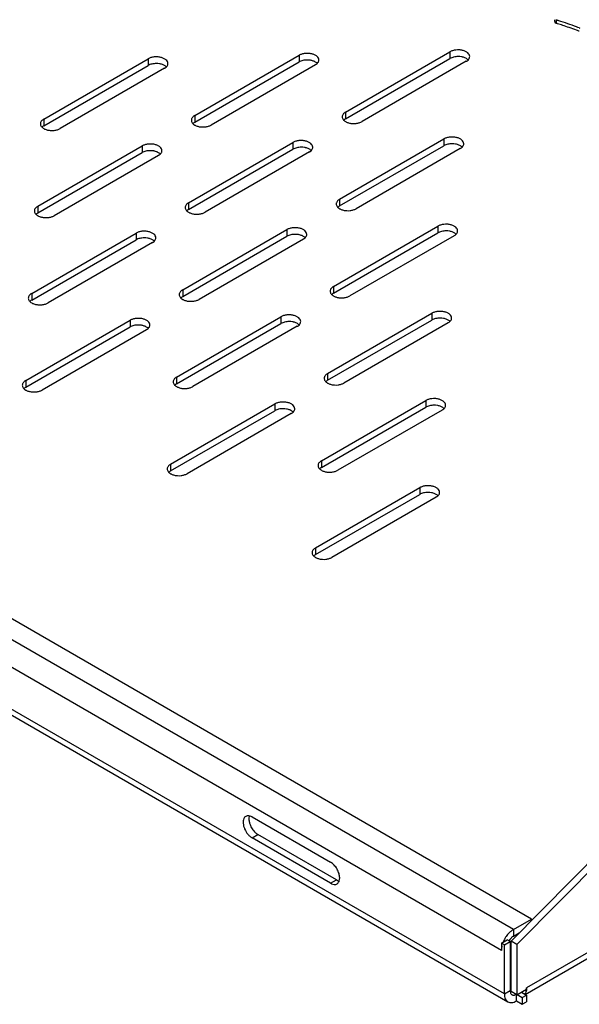
# Model space of a CAD drawing. Units: inches. Extents: x 1.2 to 66.2, y 1.2 to 42.8.
# Drawn here: x 52.8 to 55.9, y 26.7 to 32.1 of the extents above; entities that cross this region are included whole.
import ezdxf

# ---------------------------------------------------------------- set-up
doc = ezdxf.new("R2010")
doc.units = ezdxf.units.IN
doc.header["$LTSCALE"] = 3.74
doc.header["$MEASUREMENT"] = 0
doc.layers.get('0').update_dxf_attribs({"linetype": 'CONTINUOUS'})
doc.layers.add('03_ALL_AXES', color=7, linetype='CONTINUOUS')

msp = doc.modelspace()

# ---------------------------------------------------------------- linework, layer by layer
at = {"color": 7, "linetype": 'Continuous'}
for p, q in [((55.6476, 27.2056), (46.4464, 32.5179)), ((55.5485, 27.1484), (46.3472, 32.4606)), ((55.4822, 27.0335), (46.2809, 32.3458)), ((55.4986, 26.7944), (46.2645, 32.1256)), ((46.2839, 32.0827), (55.518, 26.7515)), ((55.5357, 27.0852), (59.6418, 31.2349)), ((55.5676, 27.0668), (59.6736, 31.2165)), ((59.7125, 29.1905), (55.6206, 26.8281)), ((55.6136, 26.7923), (59.7125, 29.1588)), ((55.5485, 27.1484), (55.6476, 27.2056)), ((55.6476, 27.2056), (55.6476, 27.1983)), ((55.5485, 27.1484), (55.5485, 27.1116)), ((55.5485, 27.1116), (55.5797, 27.1297)), ((55.4822, 27.0734), (55.514, 27.0917)), ((55.4986, 27.0639), (55.5304, 27.0822)), ((55.5304, 27.0822), (55.514, 27.0917)), ((55.5304, 27.0822), (55.5304, 26.8128)), ((55.5676, 27.0668), (55.5357, 27.0852)), ((55.5357, 26.8085), (55.5357, 27.0852)), ((55.4986, 27.0639), (55.4822, 27.0734)), ((55.4822, 27.0734), (55.4822, 27.0335)), ((55.4986, 26.7944), (55.4986, 27.0639)), ((55.5676, 27.0668), (55.5676, 26.7901)), ((55.4986, 26.7944), (55.5304, 26.8128)), ((55.5363, 26.8094), (55.5304, 26.8128)), ((55.5676, 26.7901), (55.5357, 26.8085)), ((55.5676, 26.7901), (55.6206, 26.8207)), ((55.5925, 26.8045), (55.6206, 26.7883)), ((55.6186, 26.8107), (55.6148, 26.814)), ((55.6206, 26.8207), (55.6206, 26.8281)), ((55.5517, 26.7883), (55.5544, 26.7887)), ((55.5649, 26.7561), (55.5649, 26.7901)), ((55.5649, 26.7561), (55.5967, 26.7378)), ((55.5681, 26.791), (55.5967, 26.7745)), ((55.5967, 26.7745), (55.6206, 26.7883)), ((55.5967, 26.7745), (55.5967, 26.7378)), ((55.5967, 26.7378), (55.6206, 26.7515)), ((55.6206, 26.7883), (55.6206, 26.7515))]:
    msp.add_line(p, q, dxfattribs=at)
for centre, radius, start, end in [((55.6172, 27.0391), 0.1294, 132.087, 135.0496), ((55.6316, 27.0224), 0.1508, 157.8765, 159.0533), ((55.6407, 27.0185), 0.1607, 150.2597, 157.8075), ((55.6417, 27.018), 0.1618, 147.2874, 150.2749), ((55.5971, 27.0438), 0.0843, 148.1695, 150.0082), ((55.5845, 27.0544), 0.0677, 132.8009, 135.0435)]:
    msp.add_arc(centre, radius, start, end, dxfattribs=at)
for points, knots in [([(55.5256, 27.1305), (55.5237, 27.1286), (55.5164, 27.1208), (55.51, 27.1122), (55.5056, 27.1054)], [0, 0, 0, 0, 0.244113, 1, 1, 1, 1]), ([(55.5485, 27.1484), (55.5469, 27.1475), (55.5406, 27.1435), (55.5347, 27.1389), (55.5304, 27.1351)], [0, 0, 0, 0, 0.238299, 1, 1, 1, 1]), ([(55.5366, 27.1023), (55.5355, 27.1013), (55.5314, 27.0969), (55.5279, 27.0921), (55.5255, 27.0882)], [0, 0, 0, 0, 0.243931, 1, 1, 1, 1]), ([(55.5485, 27.1116), (55.5476, 27.1111), (55.5441, 27.1089), (55.5408, 27.1063), (55.5385, 27.1042)], [0, 0, 0, 0, 0.237702, 1, 1, 1, 1]), ([(55.4831, 27.047), (55.483, 27.0459), (55.4824, 27.0414), (55.4822, 27.0369), (55.4822, 27.0335)], [0, 0, 0, 0, 0.257187, 1, 1, 1, 1]), ([(55.4854, 27.059), (55.4852, 27.058), (55.4843, 27.054), (55.4835, 27.05), (55.4831, 27.047)], [0, 0, 0, 0, 0.255258, 1, 1, 1, 1]), ([(55.5304, 26.8128), (55.5304, 26.8115), (55.5306, 26.8069), (55.5317, 26.8022), (55.5331, 26.7991)], [0, 0, 0, 0, 0.270545, 1, 1, 1, 1]), ([(55.6186, 26.8107), (55.6182, 26.809), (55.6163, 26.8026), (55.6131, 26.7965), (55.61, 26.7927)], [0, 0, 0, 0, 0.267112, 1, 1, 1, 1]), ([(55.6201, 26.8189), (55.62, 26.8182), (55.6196, 26.8155), (55.6191, 26.8127), (55.6186, 26.8107)], [0, 0, 0, 0, 0.25655, 1, 1, 1, 1]), ([(55.6206, 26.8281), (55.6206, 26.8273), (55.6205, 26.8242), (55.6203, 26.8212), (55.6201, 26.8189)], [0, 0, 0, 0, 0.256066, 1, 1, 1, 1]), ([(55.4986, 26.7944), (55.4986, 26.7897), (55.4993, 26.7806), (55.503, 26.7682), (55.5092, 26.7581), (55.5149, 26.7533), (55.518, 26.7515)], [0, 0, 0, 0, 0.289154, 0.549039, 0.782327, 1, 1, 1, 1]), ([(55.518, 26.7515), (55.5211, 26.7497), (55.5282, 26.7471), (55.54, 26.7468), (55.5526, 26.7499), (55.5608, 26.7538), (55.5649, 26.7561)], [0, 0, 0, 0, 0.217674, 0.450963, 0.710847, 1, 1, 1, 1]), ([(55.5331, 26.7991), (55.5339, 26.7973), (55.5359, 26.7939), (55.5389, 26.7914), (55.5405, 26.7905)], [0, 0, 0, 0, 0.517314, 1, 1, 1, 1]), ([(55.5405, 26.7905), (55.5421, 26.7895), (55.5458, 26.7882), (55.5497, 26.7881), (55.5517, 26.7883)], [0, 0, 0, 0, 0.482688, 1, 1, 1, 1]), ([(55.5544, 26.7887), (55.5552, 26.7889), (55.5589, 26.7898), (55.5624, 26.7914), (55.5649, 26.7929)], [0, 0, 0, 0, 0.234919, 1, 1, 1, 1])]:
    msp.add_open_spline(points, degree=3, knots=knots, dxfattribs=at)
at = {"layer": '03_ALL_AXES', "color": 7, "linetype": 'Continuous'}
for p, q in [((55.7749, 32.1313), (55.7749, 32.1416)), ((55.7776, 32.1255), (55.7803, 32.1234)), ((55.7854, 32.1212), (55.7854, 32.1396)), ((55.9101, 32.0963), (55.9133, 32.0951)), ((53.7983, 31.6155), (54.3711, 31.9462)), ((54.3711, 31.9462), (54.3711, 31.9095)), ((54.6267, 31.6345), (55.1995, 31.9652)), ((55.1995, 31.9652), (55.1995, 31.9285)), ((52.9694, 31.5963), (53.5422, 31.9269)), ((52.9694, 31.5595), (53.5422, 31.8902)), ((53.5422, 31.9269), (53.5422, 31.8902)), ((53.7983, 31.5788), (54.3711, 31.9095)), ((54.4613, 31.8942), (53.8885, 31.5635)), ((54.6267, 31.5978), (55.1995, 31.9285)), ((55.2896, 31.9132), (54.7169, 31.5825)), ((53.6323, 31.8749), (53.0596, 31.5442)), ((53.7983, 31.6155), (53.7983, 31.5788)), ((54.6267, 31.6345), (54.6267, 31.5978)), ((52.9694, 31.5963), (52.9694, 31.5595)), ((53.792, 31.5745), (53.7885, 31.5715)), ((54.6204, 31.5935), (54.6169, 31.5905)), ((52.9631, 31.5553), (52.9596, 31.5522)), ((53.7649, 31.137), (54.3377, 31.4677)), ((54.3377, 31.4677), (54.3377, 31.4309)), ((54.5938, 31.1563), (55.1666, 31.487)), ((55.1666, 31.487), (55.1666, 31.4502)), ((52.9366, 31.118), (53.5093, 31.4487)), ((52.9366, 31.0813), (53.5093, 31.4119)), ((53.5093, 31.4487), (53.5093, 31.4119)), ((53.7649, 31.1002), (54.3377, 31.4309)), ((54.4278, 31.4156), (53.8551, 31.0849)), ((54.5938, 31.1195), (55.1666, 31.4502)), ((55.2567, 31.4349), (54.684, 31.1042)), ((53.5995, 31.3966), (53.0267, 31.0659)), ((53.7649, 31.137), (53.7649, 31.1002)), ((54.5938, 31.1563), (54.5938, 31.1195)), ((52.9302, 31.077), (52.9267, 31.0739)), ((52.9366, 31.118), (52.9366, 31.0813)), ((53.7586, 31.096), (53.7551, 31.0929)), ((54.5875, 31.1153), (54.584, 31.1122)), ((52.9031, 30.6394), (53.4759, 30.9701)), ((53.4759, 30.9701), (53.4759, 30.9334)), ((53.7321, 30.6587), (54.3048, 30.9894)), ((54.3048, 30.9894), (54.3048, 30.9527)), ((54.5604, 30.6777), (55.1332, 31.0084)), ((54.5604, 30.641), (55.1332, 30.9716)), ((55.1332, 31.0084), (55.1332, 30.9716)), ((52.9031, 30.6027), (53.4759, 30.9334)), ((53.5661, 30.9181), (52.9933, 30.5874)), ((53.7321, 30.622), (54.3048, 30.9527)), ((54.395, 30.9374), (53.8222, 30.6067)), ((55.2233, 30.9563), (54.6506, 30.6257)), ((53.7321, 30.6587), (53.7321, 30.622)), ((54.5604, 30.6777), (54.5604, 30.641)), ((52.8968, 30.5984), (52.8933, 30.5954)), ((52.9031, 30.6394), (52.9031, 30.6027)), ((53.7257, 30.6177), (53.7222, 30.6147)), ((54.5541, 30.6367), (54.5506, 30.6336)), ((52.8703, 30.1612), (53.443, 30.4919)), ((53.443, 30.4919), (53.443, 30.4551)), ((53.6986, 30.1802), (54.2714, 30.5108)), ((54.2714, 30.5108), (54.2714, 30.4741)), ((54.5276, 30.1995), (55.1003, 30.5301)), ((54.5276, 30.1627), (55.1003, 30.4934)), ((55.1003, 30.5301), (55.1003, 30.4934)), ((52.8703, 30.1244), (53.443, 30.4551)), ((53.5332, 30.4398), (52.9604, 30.1091)), ((53.6986, 30.1434), (54.2714, 30.4741)), ((54.3616, 30.4588), (53.7888, 30.1281)), ((55.1905, 30.4781), (54.6177, 30.1474)), ((52.8703, 30.1612), (52.8703, 30.1244)), ((53.6986, 30.1802), (53.6986, 30.1434)), ((54.5212, 30.1585), (54.5177, 30.1554)), ((54.5276, 30.1995), (54.5276, 30.1627)), ((52.864, 30.1202), (52.8605, 30.1171)), ((53.6923, 30.1392), (53.6888, 30.1361)), ((54.4941, 29.7209), (55.0669, 30.0516)), ((55.0669, 30.0516), (55.0669, 30.0148)), ((53.6658, 29.7019), (54.2385, 30.0326)), ((53.6658, 29.6652), (54.2385, 29.9958)), ((54.2385, 30.0326), (54.2385, 29.9958)), ((54.4941, 29.6842), (55.0669, 30.0148)), ((55.1571, 29.9995), (54.5843, 29.6688)), ((54.3287, 29.9805), (53.7559, 29.6499)), ((53.6658, 29.7019), (53.6658, 29.6652)), ((54.4878, 29.6799), (54.4843, 29.6768)), ((54.4941, 29.7209), (54.4941, 29.6842)), ((53.6594, 29.6609), (53.6559, 29.6578)), ((54.4613, 29.2426), (55.034, 29.5733)), ((55.034, 29.5733), (55.034, 29.5366)), ((54.4613, 29.2059), (55.034, 29.5366)), ((55.1242, 29.5213), (54.5514, 29.1906)), ((54.4613, 29.2426), (54.4613, 29.2059)), ((54.4549, 29.2016), (54.4514, 29.1986)), ((54.1139, 27.7659), (54.5445, 27.5173)), ((54.1139, 27.6508), (54.1457, 27.6692)), ((54.5764, 27.4206), (54.1457, 27.6692)), ((54.5445, 27.4022), (54.1139, 27.6508)), ((54.5445, 27.4022), (54.5764, 27.4206))]:
    msp.add_line(p, q, dxfattribs=at)
for centre, radius, start, end in [((55.1884, 30.2102), 2.0196, 72.6366, 72.8075), ((55.1884, 30.1918), 2.0196, 72.6366, 72.8075), ((55.1908, 30.2179), 2.0116, 72.4651, 72.6366), ((55.1956, 30.2146), 1.9957, 71.8035, 72.6379), ((55.2115, 30.2822), 1.9441, 69.403, 72.4751), ((55.2122, 30.2648), 1.9429, 70.6937, 71.806), ((55.2483, 30.3831), 1.8366, 68.8804, 69.371), ((55.2336, 30.3255), 1.8785, 69.3726, 70.6984), ((55.2464, 30.3595), 1.8421, 69.1024, 69.3706), ((55.2507, 30.371), 1.8298, 68.8793, 69.1024)]:
    msp.add_arc(centre, radius, start, end, dxfattribs=at)
for points, knots in [([(55.7749, 32.1313), (55.7749, 32.1303), (55.7754, 32.1281), (55.7768, 32.1263), (55.7776, 32.1255)], [0, 0, 0, 0, 0.471002, 1, 1, 1, 1]), ([(55.7803, 32.1234), (55.7807, 32.1232), (55.7823, 32.1223), (55.784, 32.1216), (55.7854, 32.1212)], [0, 0, 0, 0, 0.238509, 1, 1, 1, 1]), ([(55.7804, 32.1418), (55.7807, 32.1416), (55.7823, 32.1407), (55.784, 32.14), (55.7854, 32.1396)], [0, 0, 0, 0, 0.238641, 1, 1, 1, 1]), ([(53.651, 31.9009), (53.651, 31.9046), (53.6488, 31.9125), (53.6401, 31.9224), (53.6273, 31.9302), (53.6113, 31.9355), (53.5934, 31.9381), (53.575, 31.9376), (53.5576, 31.9341), (53.5469, 31.9297), (53.5422, 31.9269)], [0, 0, 0, 0, 0.086938, 0.186409, 0.303791, 0.437606, 0.582127, 0.729389, 0.871254, 1, 1, 1, 1]), ([(54.4799, 31.9202), (54.4799, 31.9239), (54.4777, 31.9318), (54.469, 31.9417), (54.4562, 31.9495), (54.4402, 31.9548), (54.4223, 31.9573), (54.4039, 31.9568), (54.3865, 31.9534), (54.3758, 31.9489), (54.3711, 31.9462)], [0, 0, 0, 0, 0.086938, 0.186409, 0.303791, 0.437606, 0.582127, 0.729389, 0.871254, 1, 1, 1, 1]), ([(55.3083, 31.9392), (55.3083, 31.9429), (55.3061, 31.9508), (55.2974, 31.9607), (55.2846, 31.9685), (55.2686, 31.9738), (55.2507, 31.9763), (55.2323, 31.9758), (55.2149, 31.9723), (55.2042, 31.9679), (55.1995, 31.9652)], [0, 0, 0, 0, 0.086938, 0.186409, 0.303791, 0.437606, 0.582127, 0.729389, 0.871254, 1, 1, 1, 1]), ([(55.2445, 31.9392), (55.2364, 31.9392), (55.2207, 31.9376), (55.2059, 31.9322), (55.1995, 31.9285)], [0, 0, 0, 0, 0.525564, 1, 1, 1, 1]), ([(55.2689, 31.9364), (55.267, 31.9369), (55.259, 31.9386), (55.2507, 31.9392), (55.2445, 31.9392)], [0, 0, 0, 0, 0.244643, 1, 1, 1, 1]), ([(55.3034, 31.9251), (55.305, 31.9272), (55.3074, 31.9317), (55.3083, 31.9368), (55.3083, 31.9392)], [0, 0, 0, 0, 0.517295, 1, 1, 1, 1]), ([(53.5873, 31.901), (53.5791, 31.901), (53.5635, 31.8993), (53.5486, 31.8939), (53.5422, 31.8902)], [0, 0, 0, 0, 0.525564, 1, 1, 1, 1]), ([(53.6117, 31.8982), (53.6097, 31.8986), (53.6017, 31.9003), (53.5935, 31.901), (53.5873, 31.901)], [0, 0, 0, 0, 0.244643, 1, 1, 1, 1]), ([(53.6422, 31.8829), (53.6384, 31.8866), (53.6286, 31.893), (53.6177, 31.8967), (53.6117, 31.8982)], [0, 0, 0, 0, 0.462986, 1, 1, 1, 1]), ([(53.6323, 31.8749), (53.6338, 31.8757), (53.6389, 31.879), (53.6436, 31.8832), (53.6462, 31.8868)], [0, 0, 0, 0, 0.270543, 1, 1, 1, 1]), ([(53.6462, 31.8868), (53.6477, 31.8889), (53.6501, 31.8934), (53.651, 31.8985), (53.651, 31.9009)], [0, 0, 0, 0, 0.517295, 1, 1, 1, 1]), ([(54.4162, 31.9203), (54.408, 31.9203), (54.3924, 31.9186), (54.3775, 31.9132), (54.3711, 31.9095)], [0, 0, 0, 0, 0.525564, 1, 1, 1, 1]), ([(54.4406, 31.9175), (54.4386, 31.9179), (54.4306, 31.9196), (54.4224, 31.9203), (54.4162, 31.9203)], [0, 0, 0, 0, 0.244643, 1, 1, 1, 1]), ([(54.4711, 31.9022), (54.4673, 31.9059), (54.4575, 31.9123), (54.4466, 31.916), (54.4406, 31.9175)], [0, 0, 0, 0, 0.462986, 1, 1, 1, 1]), ([(54.4613, 31.8942), (54.4627, 31.895), (54.4678, 31.8983), (54.4725, 31.9025), (54.4751, 31.9061)], [0, 0, 0, 0, 0.270543, 1, 1, 1, 1]), ([(54.4751, 31.9061), (54.4766, 31.9082), (54.479, 31.9127), (54.4799, 31.9178), (54.4799, 31.9202)], [0, 0, 0, 0, 0.517295, 1, 1, 1, 1]), ([(55.2995, 31.9211), (55.2957, 31.9249), (55.2859, 31.9313), (55.2749, 31.935), (55.2689, 31.9364)], [0, 0, 0, 0, 0.462986, 1, 1, 1, 1]), ([(55.2896, 31.9132), (55.2911, 31.914), (55.2962, 31.9173), (55.3008, 31.9215), (55.3034, 31.9251)], [0, 0, 0, 0, 0.270543, 1, 1, 1, 1]), ([(53.7983, 31.6155), (53.7955, 31.6139), (53.7905, 31.6104), (53.7844, 31.6041), (53.7806, 31.597), (53.7797, 31.5919), (53.7797, 31.5895)], [0, 0, 0, 0, 0.289148, 0.549032, 0.782315, 1, 1, 1, 1]), ([(54.6267, 31.6345), (54.6239, 31.6329), (54.6189, 31.6294), (54.6128, 31.6231), (54.6089, 31.616), (54.608, 31.6109), (54.608, 31.6085)], [0, 0, 0, 0, 0.289148, 0.549032, 0.782315, 1, 1, 1, 1]), ([(52.9694, 31.5963), (52.9666, 31.5946), (52.9616, 31.5911), (52.9555, 31.5848), (52.9517, 31.5777), (52.9508, 31.5727), (52.9508, 31.5702)], [0, 0, 0, 0, 0.289148, 0.549032, 0.782315, 1, 1, 1, 1]), ([(52.9508, 31.5702), (52.9508, 31.5678), (52.9517, 31.5627), (52.9555, 31.5557), (52.9616, 31.5493), (52.9666, 31.5458), (52.9694, 31.5442)], [0, 0, 0, 0, 0.217778, 0.45093, 0.710236, 1, 1, 1, 1]), ([(52.9694, 31.5595), (52.9689, 31.5592), (52.9667, 31.5579), (52.9646, 31.5564), (52.9631, 31.5553)], [0, 0, 0, 0, 0.257092, 1, 1, 1, 1]), ([(53.7797, 31.5895), (53.7797, 31.5871), (53.7806, 31.582), (53.7844, 31.575), (53.7905, 31.5686), (53.7955, 31.5651), (53.7983, 31.5635)], [0, 0, 0, 0, 0.217778, 0.45093, 0.710236, 1, 1, 1, 1]), ([(53.7983, 31.5788), (53.7978, 31.5785), (53.7956, 31.5772), (53.7935, 31.5757), (53.792, 31.5745)], [0, 0, 0, 0, 0.257092, 1, 1, 1, 1]), ([(53.7983, 31.5635), (53.7999, 31.5626), (53.8064, 31.5592), (53.8135, 31.5568), (53.819, 31.5555)], [0, 0, 0, 0, 0.235557, 1, 1, 1, 1]), ([(53.819, 31.5555), (53.825, 31.5541), (53.8373, 31.5524), (53.8557, 31.5529), (53.8731, 31.5564), (53.8838, 31.5608), (53.8885, 31.5635)], [0, 0, 0, 0, 0.256975, 0.518822, 0.771075, 1, 1, 1, 1]), ([(54.608, 31.6085), (54.608, 31.6061), (54.6089, 31.601), (54.6128, 31.594), (54.6188, 31.5876), (54.6239, 31.5841), (54.6267, 31.5825)], [0, 0, 0, 0, 0.217778, 0.45093, 0.710236, 1, 1, 1, 1]), ([(54.6267, 31.5978), (54.6261, 31.5975), (54.624, 31.5962), (54.6219, 31.5947), (54.6204, 31.5935)], [0, 0, 0, 0, 0.257092, 1, 1, 1, 1]), ([(54.6267, 31.5825), (54.6282, 31.5816), (54.6348, 31.5782), (54.6419, 31.5758), (54.6474, 31.5745)], [0, 0, 0, 0, 0.235557, 1, 1, 1, 1]), ([(54.6474, 31.5745), (54.6533, 31.5731), (54.6656, 31.5714), (54.6841, 31.5719), (54.7015, 31.5754), (54.7122, 31.5798), (54.7169, 31.5825)], [0, 0, 0, 0, 0.256975, 0.518822, 0.771075, 1, 1, 1, 1]), ([(52.9694, 31.5442), (52.9709, 31.5433), (52.9775, 31.5399), (52.9846, 31.5375), (52.9901, 31.5362)], [0, 0, 0, 0, 0.235557, 1, 1, 1, 1]), ([(52.9901, 31.5362), (52.9961, 31.5348), (53.0084, 31.5331), (53.0268, 31.5336), (53.0442, 31.5371), (53.0549, 31.5415), (53.0596, 31.5442)], [0, 0, 0, 0, 0.256975, 0.518822, 0.771075, 1, 1, 1, 1]), ([(53.6181, 31.4227), (53.6181, 31.4263), (53.6159, 31.4343), (53.6072, 31.4441), (53.5944, 31.4519), (53.5785, 31.4573), (53.5605, 31.4598), (53.5421, 31.4593), (53.5247, 31.4558), (53.514, 31.4514), (53.5093, 31.4487)], [0, 0, 0, 0, 0.086938, 0.186409, 0.303791, 0.437606, 0.582127, 0.729389, 0.871254, 1, 1, 1, 1]), ([(54.4465, 31.4416), (54.4465, 31.4453), (54.4443, 31.4533), (54.4356, 31.4631), (54.4228, 31.4709), (54.4068, 31.4763), (54.3889, 31.4788), (54.3705, 31.4783), (54.3531, 31.4748), (54.3424, 31.4704), (54.3377, 31.4677)], [0, 0, 0, 0, 0.086938, 0.186409, 0.303791, 0.437606, 0.582127, 0.729389, 0.871254, 1, 1, 1, 1]), ([(55.2754, 31.4609), (55.2754, 31.4646), (55.2732, 31.4726), (55.2645, 31.4824), (55.2517, 31.4902), (55.2357, 31.4956), (55.2178, 31.4981), (55.1994, 31.4976), (55.182, 31.4941), (55.1713, 31.4897), (55.1666, 31.487)], [0, 0, 0, 0, 0.086938, 0.186409, 0.303791, 0.437606, 0.582127, 0.729389, 0.871254, 1, 1, 1, 1]), ([(55.2117, 31.461), (55.2035, 31.461), (55.1879, 31.4593), (55.173, 31.4539), (55.1666, 31.4502)], [0, 0, 0, 0, 0.525564, 1, 1, 1, 1]), ([(55.2361, 31.4582), (55.2341, 31.4587), (55.2261, 31.4603), (55.2179, 31.461), (55.2117, 31.461)], [0, 0, 0, 0, 0.244643, 1, 1, 1, 1]), ([(55.2666, 31.4429), (55.2628, 31.4466), (55.253, 31.453), (55.2421, 31.4568), (55.2361, 31.4582)], [0, 0, 0, 0, 0.462986, 1, 1, 1, 1]), ([(55.2706, 31.4468), (55.2721, 31.449), (55.2745, 31.4534), (55.2754, 31.4585), (55.2754, 31.4609)], [0, 0, 0, 0, 0.517295, 1, 1, 1, 1]), ([(53.5544, 31.4227), (53.5462, 31.4227), (53.5306, 31.421), (53.5157, 31.4156), (53.5093, 31.4119)], [0, 0, 0, 0, 0.525564, 1, 1, 1, 1]), ([(53.5788, 31.4199), (53.5768, 31.4204), (53.5688, 31.422), (53.5606, 31.4227), (53.5544, 31.4227)], [0, 0, 0, 0, 0.244643, 1, 1, 1, 1]), ([(53.6093, 31.4046), (53.6055, 31.4083), (53.5957, 31.4147), (53.5848, 31.4185), (53.5788, 31.4199)], [0, 0, 0, 0, 0.462986, 1, 1, 1, 1]), ([(53.5995, 31.3966), (53.6009, 31.3975), (53.6061, 31.4007), (53.6107, 31.4049), (53.6133, 31.4086)], [0, 0, 0, 0, 0.270543, 1, 1, 1, 1]), ([(53.6133, 31.4086), (53.6148, 31.4107), (53.6172, 31.4152), (53.6181, 31.4202), (53.6181, 31.4227)], [0, 0, 0, 0, 0.517295, 1, 1, 1, 1]), ([(54.3828, 31.4417), (54.3746, 31.4417), (54.359, 31.44), (54.3441, 31.4346), (54.3377, 31.4309)], [0, 0, 0, 0, 0.525564, 1, 1, 1, 1]), ([(54.4072, 31.4389), (54.4052, 31.4394), (54.3972, 31.441), (54.389, 31.4417), (54.3828, 31.4417)], [0, 0, 0, 0, 0.244643, 1, 1, 1, 1]), ([(54.4377, 31.4236), (54.4339, 31.4273), (54.4241, 31.4337), (54.4132, 31.4375), (54.4072, 31.4389)], [0, 0, 0, 0, 0.462986, 1, 1, 1, 1]), ([(54.4278, 31.4156), (54.4293, 31.4164), (54.4344, 31.4197), (54.4391, 31.4239), (54.4417, 31.4276)], [0, 0, 0, 0, 0.270543, 1, 1, 1, 1]), ([(54.4417, 31.4276), (54.4432, 31.4297), (54.4456, 31.4342), (54.4465, 31.4392), (54.4465, 31.4416)], [0, 0, 0, 0, 0.517295, 1, 1, 1, 1]), ([(55.2567, 31.4349), (55.2582, 31.4357), (55.2633, 31.439), (55.268, 31.4432), (55.2706, 31.4468)], [0, 0, 0, 0, 0.270543, 1, 1, 1, 1]), ([(53.7649, 31.137), (53.7621, 31.1354), (53.7571, 31.1319), (53.751, 31.1255), (53.7472, 31.1184), (53.7463, 31.1134), (53.7463, 31.111)], [0, 0, 0, 0, 0.289148, 0.549032, 0.782315, 1, 1, 1, 1]), ([(54.5938, 31.1563), (54.591, 31.1547), (54.586, 31.1512), (54.5799, 31.1448), (54.5761, 31.1377), (54.5752, 31.1327), (54.5752, 31.1303)], [0, 0, 0, 0, 0.289148, 0.549032, 0.782315, 1, 1, 1, 1]), ([(54.5752, 31.1303), (54.5752, 31.1278), (54.5761, 31.1228), (54.5799, 31.1157), (54.586, 31.1093), (54.591, 31.1058), (54.5938, 31.1042)], [0, 0, 0, 0, 0.217778, 0.45093, 0.710236, 1, 1, 1, 1]), ([(52.9366, 31.118), (52.9338, 31.1164), (52.9287, 31.1129), (52.9226, 31.1065), (52.9188, 31.0995), (52.9179, 31.0944), (52.9179, 31.092)], [0, 0, 0, 0, 0.289148, 0.549032, 0.782315, 1, 1, 1, 1]), ([(52.9179, 31.092), (52.9179, 31.0895), (52.9188, 31.0845), (52.9226, 31.0774), (52.9287, 31.0711), (52.9338, 31.0676), (52.9366, 31.0659)], [0, 0, 0, 0, 0.217778, 0.45093, 0.710236, 1, 1, 1, 1]), ([(52.9366, 31.0813), (52.936, 31.0809), (52.9338, 31.0796), (52.9317, 31.0782), (52.9302, 31.077)], [0, 0, 0, 0, 0.257092, 1, 1, 1, 1]), ([(53.7463, 31.111), (53.7463, 31.1085), (53.7472, 31.1035), (53.751, 31.0964), (53.7571, 31.09), (53.7621, 31.0865), (53.7649, 31.0849)], [0, 0, 0, 0, 0.217778, 0.45093, 0.710236, 1, 1, 1, 1]), ([(53.7649, 31.1002), (53.7644, 31.0999), (53.7622, 31.0986), (53.7601, 31.0972), (53.7586, 31.096)], [0, 0, 0, 0, 0.257092, 1, 1, 1, 1]), ([(53.7649, 31.0849), (53.7664, 31.0841), (53.773, 31.0806), (53.7801, 31.0783), (53.7856, 31.077)], [0, 0, 0, 0, 0.235557, 1, 1, 1, 1]), ([(53.7856, 31.077), (53.7916, 31.0755), (53.8039, 31.0738), (53.8223, 31.0743), (53.8397, 31.0778), (53.8504, 31.0822), (53.8551, 31.0849)], [0, 0, 0, 0, 0.256975, 0.518822, 0.771075, 1, 1, 1, 1]), ([(54.5938, 31.1195), (54.5933, 31.1192), (54.5911, 31.1179), (54.589, 31.1164), (54.5875, 31.1153)], [0, 0, 0, 0, 0.257092, 1, 1, 1, 1]), ([(54.5938, 31.1042), (54.5953, 31.1034), (54.6019, 31.0999), (54.609, 31.0976), (54.6145, 31.0962)], [0, 0, 0, 0, 0.235557, 1, 1, 1, 1]), ([(54.6145, 31.0962), (54.6205, 31.0948), (54.6328, 31.0931), (54.6512, 31.0936), (54.6686, 31.0971), (54.6793, 31.1015), (54.684, 31.1042)], [0, 0, 0, 0, 0.256975, 0.518822, 0.771075, 1, 1, 1, 1]), ([(52.9366, 31.0659), (52.9381, 31.0651), (52.9446, 31.0617), (52.9517, 31.0593), (52.9572, 31.058)], [0, 0, 0, 0, 0.235557, 1, 1, 1, 1]), ([(52.9572, 31.058), (52.9632, 31.0565), (52.9755, 31.0548), (52.9939, 31.0553), (53.0113, 31.0588), (53.022, 31.0632), (53.0267, 31.0659)], [0, 0, 0, 0, 0.256975, 0.518822, 0.771075, 1, 1, 1, 1]), ([(55.242, 30.9824), (55.242, 30.986), (55.2398, 30.994), (55.2311, 31.0039), (55.2183, 31.0117), (55.2023, 31.017), (55.1844, 31.0195), (55.166, 31.019), (55.1486, 31.0155), (55.1379, 31.0111), (55.1332, 31.0084)], [0, 0, 0, 0, 0.086938, 0.186409, 0.303791, 0.437606, 0.582127, 0.729389, 0.871254, 1, 1, 1, 1]), ([(53.5847, 30.9441), (53.5847, 30.9478), (53.5825, 30.9557), (53.5738, 30.9656), (53.561, 30.9734), (53.5451, 30.9787), (53.5271, 30.9812), (53.5087, 30.9807), (53.4913, 30.9772), (53.4806, 30.9728), (53.4759, 30.9701)], [0, 0, 0, 0, 0.086938, 0.186409, 0.303791, 0.437606, 0.582127, 0.729389, 0.871254, 1, 1, 1, 1]), ([(54.4136, 30.9634), (54.4136, 30.9671), (54.4114, 30.975), (54.4027, 30.9849), (54.3899, 30.9927), (54.374, 30.998), (54.356, 31.0005), (54.3376, 31), (54.3202, 30.9965), (54.3095, 30.9921), (54.3048, 30.9894)], [0, 0, 0, 0, 0.086938, 0.186409, 0.303791, 0.437606, 0.582127, 0.729389, 0.871254, 1, 1, 1, 1]), ([(55.1783, 30.9824), (55.1701, 30.9824), (55.1545, 30.9807), (55.1396, 30.9753), (55.1332, 30.9716)], [0, 0, 0, 0, 0.525564, 1, 1, 1, 1]), ([(55.2027, 30.9796), (55.2007, 30.9801), (55.1927, 30.9817), (55.1845, 30.9824), (55.1783, 30.9824)], [0, 0, 0, 0, 0.244643, 1, 1, 1, 1]), ([(55.2332, 30.9643), (55.2294, 30.968), (55.2196, 30.9745), (55.2087, 30.9782), (55.2027, 30.9796)], [0, 0, 0, 0, 0.462986, 1, 1, 1, 1]), ([(55.2233, 30.9563), (55.2248, 30.9572), (55.2299, 30.9604), (55.2346, 30.9647), (55.2372, 30.9683)], [0, 0, 0, 0, 0.270543, 1, 1, 1, 1]), ([(55.2372, 30.9683), (55.2387, 30.9704), (55.2411, 30.9749), (55.242, 30.9799), (55.242, 30.9824)], [0, 0, 0, 0, 0.517295, 1, 1, 1, 1]), ([(53.521, 30.9442), (53.5128, 30.9442), (53.4972, 30.9425), (53.4823, 30.9371), (53.4759, 30.9334)], [0, 0, 0, 0, 0.525564, 1, 1, 1, 1]), ([(53.5454, 30.9414), (53.5434, 30.9418), (53.5354, 30.9435), (53.5272, 30.9442), (53.521, 30.9442)], [0, 0, 0, 0, 0.244643, 1, 1, 1, 1]), ([(53.5759, 30.926), (53.5721, 30.9298), (53.5623, 30.9362), (53.5514, 30.9399), (53.5454, 30.9414)], [0, 0, 0, 0, 0.462986, 1, 1, 1, 1]), ([(53.5661, 30.9181), (53.5675, 30.9189), (53.5726, 30.9222), (53.5773, 30.9264), (53.5799, 30.93)], [0, 0, 0, 0, 0.270543, 1, 1, 1, 1]), ([(53.5799, 30.93), (53.5814, 30.9321), (53.5838, 30.9366), (53.5847, 30.9417), (53.5847, 30.9441)], [0, 0, 0, 0, 0.517295, 1, 1, 1, 1]), ([(54.3499, 30.9634), (54.3417, 30.9634), (54.3261, 30.9618), (54.3112, 30.9564), (54.3048, 30.9527)], [0, 0, 0, 0, 0.525564, 1, 1, 1, 1]), ([(54.3743, 30.9606), (54.3723, 30.9611), (54.3643, 30.9628), (54.3561, 30.9634), (54.3499, 30.9634)], [0, 0, 0, 0, 0.244643, 1, 1, 1, 1]), ([(54.4048, 30.9453), (54.401, 30.9491), (54.3912, 30.9555), (54.3803, 30.9592), (54.3743, 30.9606)], [0, 0, 0, 0, 0.462986, 1, 1, 1, 1]), ([(54.395, 30.9374), (54.3964, 30.9382), (54.4016, 30.9415), (54.4062, 30.9457), (54.4088, 30.9493)], [0, 0, 0, 0, 0.270543, 1, 1, 1, 1]), ([(54.4088, 30.9493), (54.4103, 30.9514), (54.4127, 30.9559), (54.4136, 30.961), (54.4136, 30.9634)], [0, 0, 0, 0, 0.517295, 1, 1, 1, 1]), ([(53.7321, 30.6587), (53.7293, 30.6571), (53.7242, 30.6536), (53.7181, 30.6473), (53.7143, 30.6402), (53.7134, 30.6351), (53.7134, 30.6327)], [0, 0, 0, 0, 0.289148, 0.549032, 0.782315, 1, 1, 1, 1]), ([(54.5604, 30.6777), (54.5576, 30.6761), (54.5526, 30.6726), (54.5465, 30.6662), (54.5427, 30.6592), (54.5418, 30.6541), (54.5418, 30.6517)], [0, 0, 0, 0, 0.289148, 0.549032, 0.782315, 1, 1, 1, 1]), ([(54.5418, 30.6517), (54.5418, 30.6493), (54.5427, 30.6442), (54.5465, 30.6371), (54.5526, 30.6308), (54.5576, 30.6273), (54.5604, 30.6257)], [0, 0, 0, 0, 0.217778, 0.45093, 0.710236, 1, 1, 1, 1]), ([(54.5604, 30.641), (54.5599, 30.6406), (54.5577, 30.6393), (54.5556, 30.6379), (54.5541, 30.6367)], [0, 0, 0, 0, 0.257092, 1, 1, 1, 1]), ([(52.9031, 30.6394), (52.9004, 30.6378), (52.8953, 30.6343), (52.8892, 30.628), (52.8854, 30.6209), (52.8845, 30.6158), (52.8845, 30.6134)], [0, 0, 0, 0, 0.289148, 0.549032, 0.782315, 1, 1, 1, 1]), ([(52.8845, 30.6134), (52.8845, 30.611), (52.8854, 30.6059), (52.8892, 30.5989), (52.8953, 30.5925), (52.9004, 30.589), (52.9031, 30.5874)], [0, 0, 0, 0, 0.217778, 0.45093, 0.710236, 1, 1, 1, 1]), ([(52.9031, 30.6027), (52.9026, 30.6024), (52.9004, 30.6011), (52.8983, 30.5996), (52.8968, 30.5984)], [0, 0, 0, 0, 0.257092, 1, 1, 1, 1]), ([(52.9031, 30.5874), (52.9047, 30.5865), (52.9112, 30.5831), (52.9183, 30.5807), (52.9238, 30.5794)], [0, 0, 0, 0, 0.235557, 1, 1, 1, 1]), ([(52.9238, 30.5794), (52.9298, 30.578), (52.9421, 30.5763), (52.9605, 30.5768), (52.9779, 30.5803), (52.9886, 30.5847), (52.9933, 30.5874)], [0, 0, 0, 0, 0.256975, 0.518822, 0.771075, 1, 1, 1, 1]), ([(53.7134, 30.6327), (53.7134, 30.6303), (53.7143, 30.6252), (53.7181, 30.6182), (53.7242, 30.6118), (53.7293, 30.6083), (53.7321, 30.6067)], [0, 0, 0, 0, 0.217778, 0.45093, 0.710236, 1, 1, 1, 1]), ([(53.7321, 30.622), (53.7315, 30.6217), (53.7293, 30.6204), (53.7272, 30.6189), (53.7257, 30.6177)], [0, 0, 0, 0, 0.257092, 1, 1, 1, 1]), ([(53.7321, 30.6067), (53.7336, 30.6058), (53.7401, 30.6024), (53.7472, 30.6), (53.7527, 30.5987)], [0, 0, 0, 0, 0.235557, 1, 1, 1, 1]), ([(53.7527, 30.5987), (53.7587, 30.5973), (53.771, 30.5956), (53.7894, 30.5961), (53.8068, 30.5996), (53.8175, 30.604), (53.8222, 30.6067)], [0, 0, 0, 0, 0.256975, 0.518822, 0.771075, 1, 1, 1, 1]), ([(54.5604, 30.6257), (54.5619, 30.6248), (54.5685, 30.6214), (54.5756, 30.619), (54.5811, 30.6177)], [0, 0, 0, 0, 0.235557, 1, 1, 1, 1]), ([(54.5811, 30.6177), (54.5871, 30.6163), (54.5994, 30.6145), (54.6178, 30.615), (54.6352, 30.6185), (54.6459, 30.6229), (54.6506, 30.6257)], [0, 0, 0, 0, 0.256975, 0.518822, 0.771075, 1, 1, 1, 1]), ([(55.2091, 30.5041), (55.2091, 30.5078), (55.2069, 30.5157), (55.1982, 30.5256), (55.1854, 30.5334), (55.1695, 30.5387), (55.1515, 30.5413), (55.1331, 30.5408), (55.1157, 30.5373), (55.105, 30.5329), (55.1003, 30.5301)], [0, 0, 0, 0, 0.086938, 0.186409, 0.303791, 0.437606, 0.582127, 0.729389, 0.871254, 1, 1, 1, 1]), ([(53.5519, 30.4658), (53.5519, 30.4695), (53.5496, 30.4775), (53.541, 30.4873), (53.5282, 30.4951), (53.5122, 30.5005), (53.4943, 30.503), (53.4758, 30.5025), (53.4584, 30.499), (53.4477, 30.4946), (53.443, 30.4919)], [0, 0, 0, 0, 0.086938, 0.186409, 0.303791, 0.437606, 0.582127, 0.729389, 0.871254, 1, 1, 1, 1]), ([(54.3802, 30.4848), (54.3802, 30.4885), (54.378, 30.4965), (54.3693, 30.5063), (54.3565, 30.5141), (54.3406, 30.5195), (54.3226, 30.522), (54.3042, 30.5215), (54.2868, 30.518), (54.2761, 30.5136), (54.2714, 30.5108)], [0, 0, 0, 0, 0.086938, 0.186409, 0.303791, 0.437606, 0.582127, 0.729389, 0.871254, 1, 1, 1, 1]), ([(54.3165, 30.4849), (54.3083, 30.4849), (54.2927, 30.4832), (54.2778, 30.4778), (54.2714, 30.4741)], [0, 0, 0, 0, 0.525564, 1, 1, 1, 1]), ([(54.3409, 30.4821), (54.3389, 30.4825), (54.3309, 30.4842), (54.3227, 30.4849), (54.3165, 30.4849)], [0, 0, 0, 0, 0.244643, 1, 1, 1, 1]), ([(54.3714, 30.4668), (54.3676, 30.4705), (54.3578, 30.4769), (54.3469, 30.4806), (54.3409, 30.4821)], [0, 0, 0, 0, 0.462986, 1, 1, 1, 1]), ([(54.3754, 30.4707), (54.3769, 30.4728), (54.3793, 30.4773), (54.3802, 30.4824), (54.3802, 30.4848)], [0, 0, 0, 0, 0.517295, 1, 1, 1, 1]), ([(55.1454, 30.5042), (55.1372, 30.5042), (55.1216, 30.5025), (55.1067, 30.4971), (55.1003, 30.4934)], [0, 0, 0, 0, 0.525564, 1, 1, 1, 1]), ([(55.1698, 30.5014), (55.1678, 30.5018), (55.1598, 30.5035), (55.1516, 30.5042), (55.1454, 30.5042)], [0, 0, 0, 0, 0.244643, 1, 1, 1, 1]), ([(55.2003, 30.4861), (55.1965, 30.4898), (55.1867, 30.4962), (55.1758, 30.4999), (55.1698, 30.5014)], [0, 0, 0, 0, 0.462986, 1, 1, 1, 1]), ([(55.1905, 30.4781), (55.1919, 30.4789), (55.197, 30.4822), (55.2017, 30.4864), (55.2043, 30.49)], [0, 0, 0, 0, 0.270543, 1, 1, 1, 1]), ([(55.2043, 30.49), (55.2058, 30.4921), (55.2082, 30.4966), (55.2091, 30.5017), (55.2091, 30.5041)], [0, 0, 0, 0, 0.517295, 1, 1, 1, 1]), ([(53.4881, 30.4659), (53.4799, 30.4659), (53.4643, 30.4642), (53.4494, 30.4588), (53.443, 30.4551)], [0, 0, 0, 0, 0.525564, 1, 1, 1, 1]), ([(53.5125, 30.4631), (53.5106, 30.4636), (53.5025, 30.4652), (53.4943, 30.4659), (53.4881, 30.4659)], [0, 0, 0, 0, 0.244643, 1, 1, 1, 1]), ([(53.543, 30.4478), (53.5392, 30.4515), (53.5294, 30.4579), (53.5185, 30.4617), (53.5125, 30.4631)], [0, 0, 0, 0, 0.462986, 1, 1, 1, 1]), ([(53.5332, 30.4398), (53.5346, 30.4406), (53.5398, 30.4439), (53.5444, 30.4481), (53.547, 30.4517)], [0, 0, 0, 0, 0.270543, 1, 1, 1, 1]), ([(53.547, 30.4517), (53.5485, 30.4539), (53.551, 30.4583), (53.5519, 30.4634), (53.5519, 30.4658)], [0, 0, 0, 0, 0.517295, 1, 1, 1, 1]), ([(54.3616, 30.4588), (54.363, 30.4596), (54.3681, 30.4629), (54.3728, 30.4671), (54.3754, 30.4707)], [0, 0, 0, 0, 0.270543, 1, 1, 1, 1]), ([(52.8703, 30.1612), (52.8675, 30.1596), (52.8624, 30.1561), (52.8563, 30.1497), (52.8525, 30.1426), (52.8516, 30.1376), (52.8516, 30.1352)], [0, 0, 0, 0, 0.289148, 0.549032, 0.782315, 1, 1, 1, 1]), ([(53.6986, 30.1802), (53.6959, 30.1786), (53.6908, 30.1751), (53.6847, 30.1687), (53.6809, 30.1616), (53.68, 30.1566), (53.68, 30.1541)], [0, 0, 0, 0, 0.289148, 0.549032, 0.782315, 1, 1, 1, 1]), ([(53.68, 30.1541), (53.68, 30.1517), (53.6809, 30.1467), (53.6847, 30.1396), (53.6908, 30.1332), (53.6959, 30.1297), (53.6986, 30.1281)], [0, 0, 0, 0, 0.217778, 0.45093, 0.710236, 1, 1, 1, 1]), ([(54.5276, 30.1995), (54.5248, 30.1978), (54.5197, 30.1943), (54.5136, 30.188), (54.5098, 30.1809), (54.5089, 30.1759), (54.5089, 30.1734)], [0, 0, 0, 0, 0.289148, 0.549032, 0.782315, 1, 1, 1, 1]), ([(54.5089, 30.1734), (54.5089, 30.171), (54.5098, 30.1659), (54.5136, 30.1589), (54.5197, 30.1525), (54.5248, 30.149), (54.5276, 30.1474)], [0, 0, 0, 0, 0.217778, 0.45093, 0.710236, 1, 1, 1, 1]), ([(54.5276, 30.1627), (54.527, 30.1624), (54.5248, 30.1611), (54.5227, 30.1596), (54.5212, 30.1585)], [0, 0, 0, 0, 0.257092, 1, 1, 1, 1]), ([(52.8516, 30.1352), (52.8516, 30.1327), (52.8525, 30.1277), (52.8563, 30.1206), (52.8624, 30.1142), (52.8675, 30.1107), (52.8703, 30.1091)], [0, 0, 0, 0, 0.217778, 0.45093, 0.710236, 1, 1, 1, 1]), ([(52.8703, 30.1244), (52.8697, 30.1241), (52.8675, 30.1228), (52.8654, 30.1213), (52.864, 30.1202)], [0, 0, 0, 0, 0.257092, 1, 1, 1, 1]), ([(52.8703, 30.1091), (52.8718, 30.1083), (52.8784, 30.1048), (52.8854, 30.1025), (52.891, 30.1012)], [0, 0, 0, 0, 0.235557, 1, 1, 1, 1]), ([(52.891, 30.1012), (52.8969, 30.0997), (52.9092, 30.098), (52.9276, 30.0985), (52.945, 30.102), (52.9557, 30.1064), (52.9604, 30.1091)], [0, 0, 0, 0, 0.256975, 0.518822, 0.771075, 1, 1, 1, 1]), ([(53.6986, 30.1434), (53.6981, 30.1431), (53.6959, 30.1418), (53.6938, 30.1403), (53.6923, 30.1392)], [0, 0, 0, 0, 0.257092, 1, 1, 1, 1]), ([(53.6986, 30.1281), (53.7002, 30.1272), (53.7067, 30.1238), (53.7138, 30.1215), (53.7193, 30.1201)], [0, 0, 0, 0, 0.235557, 1, 1, 1, 1]), ([(53.7193, 30.1201), (53.7253, 30.1187), (53.7376, 30.117), (53.756, 30.1175), (53.7734, 30.121), (53.7841, 30.1254), (53.7888, 30.1281)], [0, 0, 0, 0, 0.256975, 0.518822, 0.771075, 1, 1, 1, 1]), ([(54.5276, 30.1474), (54.5291, 30.1465), (54.5356, 30.1431), (54.5427, 30.1407), (54.5482, 30.1394)], [0, 0, 0, 0, 0.235557, 1, 1, 1, 1]), ([(54.5482, 30.1394), (54.5542, 30.138), (54.5665, 30.1363), (54.5849, 30.1368), (54.6023, 30.1403), (54.613, 30.1447), (54.6177, 30.1474)], [0, 0, 0, 0, 0.256975, 0.518822, 0.771075, 1, 1, 1, 1]), ([(55.1757, 30.0255), (55.1757, 30.0292), (55.1735, 30.0372), (55.1648, 30.047), (55.152, 30.0548), (55.1361, 30.0602), (55.1181, 30.0627), (55.0997, 30.0622), (55.0823, 30.0587), (55.0716, 30.0543), (55.0669, 30.0516)], [0, 0, 0, 0, 0.086938, 0.186409, 0.303791, 0.437606, 0.582127, 0.729389, 0.871254, 1, 1, 1, 1]), ([(54.3474, 30.0066), (54.3474, 30.0102), (54.3451, 30.0182), (54.3365, 30.0281), (54.3237, 30.0359), (54.3077, 30.0412), (54.2898, 30.0437), (54.2713, 30.0432), (54.2539, 30.0397), (54.2432, 30.0353), (54.2385, 30.0326)], [0, 0, 0, 0, 0.086938, 0.186409, 0.303791, 0.437606, 0.582127, 0.729389, 0.871254, 1, 1, 1, 1]), ([(54.2836, 30.0066), (54.2754, 30.0066), (54.2598, 30.0049), (54.2449, 29.9995), (54.2385, 29.9958)], [0, 0, 0, 0, 0.525564, 1, 1, 1, 1]), ([(54.308, 30.0038), (54.306, 30.0043), (54.298, 30.0059), (54.2898, 30.0066), (54.2836, 30.0066)], [0, 0, 0, 0, 0.244643, 1, 1, 1, 1]), ([(54.3385, 29.9885), (54.3347, 29.9922), (54.3249, 29.9987), (54.314, 30.0024), (54.308, 30.0038)], [0, 0, 0, 0, 0.462986, 1, 1, 1, 1]), ([(54.3287, 29.9805), (54.3301, 29.9814), (54.3353, 29.9846), (54.3399, 29.9889), (54.3425, 29.9925)], [0, 0, 0, 0, 0.270543, 1, 1, 1, 1]), ([(54.3425, 29.9925), (54.344, 29.9946), (54.3465, 29.9991), (54.3474, 30.0041), (54.3474, 30.0066)], [0, 0, 0, 0, 0.517295, 1, 1, 1, 1]), ([(55.112, 30.0256), (55.1038, 30.0256), (55.0882, 30.0239), (55.0733, 30.0185), (55.0669, 30.0148)], [0, 0, 0, 0, 0.525564, 1, 1, 1, 1]), ([(55.1364, 30.0228), (55.1344, 30.0233), (55.1264, 30.0249), (55.1182, 30.0256), (55.112, 30.0256)], [0, 0, 0, 0, 0.244643, 1, 1, 1, 1]), ([(55.1669, 30.0075), (55.1631, 30.0112), (55.1533, 30.0176), (55.1424, 30.0214), (55.1364, 30.0228)], [0, 0, 0, 0, 0.462986, 1, 1, 1, 1]), ([(55.1571, 29.9995), (55.1585, 30.0003), (55.1636, 30.0036), (55.1683, 30.0078), (55.1709, 30.0115)], [0, 0, 0, 0, 0.270543, 1, 1, 1, 1]), ([(55.1709, 30.0115), (55.1724, 30.0136), (55.1748, 30.0181), (55.1757, 30.0231), (55.1757, 30.0255)], [0, 0, 0, 0, 0.517295, 1, 1, 1, 1]), ([(53.6658, 29.7019), (53.663, 29.7003), (53.6579, 29.6968), (53.6518, 29.6904), (53.648, 29.6834), (53.6471, 29.6783), (53.6471, 29.6759)], [0, 0, 0, 0, 0.289148, 0.549032, 0.782315, 1, 1, 1, 1]), ([(53.6471, 29.6759), (53.6471, 29.6735), (53.648, 29.6684), (53.6518, 29.6613), (53.6579, 29.655), (53.663, 29.6515), (53.6658, 29.6499)], [0, 0, 0, 0, 0.217778, 0.45093, 0.710236, 1, 1, 1, 1]), ([(54.4941, 29.7209), (54.4914, 29.7193), (54.4863, 29.7158), (54.4802, 29.7094), (54.4764, 29.7024), (54.4755, 29.6973), (54.4755, 29.6949)], [0, 0, 0, 0, 0.289148, 0.549032, 0.782315, 1, 1, 1, 1]), ([(54.4755, 29.6949), (54.4755, 29.6924), (54.4764, 29.6874), (54.4802, 29.6803), (54.4863, 29.674), (54.4913, 29.6705), (54.4941, 29.6688)], [0, 0, 0, 0, 0.217778, 0.45093, 0.710236, 1, 1, 1, 1]), ([(54.4941, 29.6842), (54.4936, 29.6838), (54.4914, 29.6825), (54.4893, 29.6811), (54.4878, 29.6799)], [0, 0, 0, 0, 0.257092, 1, 1, 1, 1]), ([(54.4941, 29.6688), (54.4957, 29.668), (54.5022, 29.6646), (54.5093, 29.6622), (54.5148, 29.6609)], [0, 0, 0, 0, 0.235557, 1, 1, 1, 1]), ([(54.5148, 29.6609), (54.5208, 29.6594), (54.5331, 29.6577), (54.5515, 29.6582), (54.5689, 29.6617), (54.5796, 29.6661), (54.5843, 29.6688)], [0, 0, 0, 0, 0.256975, 0.518822, 0.771075, 1, 1, 1, 1]), ([(53.6658, 29.6652), (53.6652, 29.6648), (53.663, 29.6635), (53.6609, 29.6621), (53.6594, 29.6609)], [0, 0, 0, 0, 0.257092, 1, 1, 1, 1]), ([(53.6658, 29.6499), (53.6673, 29.649), (53.6739, 29.6456), (53.6809, 29.6432), (53.6865, 29.6419)], [0, 0, 0, 0, 0.235557, 1, 1, 1, 1]), ([(53.6865, 29.6419), (53.6924, 29.6405), (53.7047, 29.6387), (53.7231, 29.6392), (53.7405, 29.6427), (53.7512, 29.6471), (53.7559, 29.6499)], [0, 0, 0, 0, 0.256975, 0.518822, 0.771075, 1, 1, 1, 1]), ([(55.1429, 29.5473), (55.1428, 29.551), (55.1406, 29.5589), (55.132, 29.5688), (55.1192, 29.5766), (55.1032, 29.5819), (55.0853, 29.5844), (55.0668, 29.5839), (55.0494, 29.5804), (55.0387, 29.576), (55.034, 29.5733)], [0, 0, 0, 0, 0.086938, 0.186409, 0.303791, 0.437606, 0.582127, 0.729389, 0.871254, 1, 1, 1, 1]), ([(55.0791, 29.5474), (55.0709, 29.5474), (55.0553, 29.5457), (55.0404, 29.5403), (55.034, 29.5366)], [0, 0, 0, 0, 0.525564, 1, 1, 1, 1]), ([(55.1035, 29.5446), (55.1015, 29.545), (55.0935, 29.5467), (55.0853, 29.5474), (55.0791, 29.5474)], [0, 0, 0, 0, 0.244643, 1, 1, 1, 1]), ([(55.134, 29.5293), (55.1302, 29.533), (55.1204, 29.5394), (55.1095, 29.5431), (55.1035, 29.5446)], [0, 0, 0, 0, 0.462986, 1, 1, 1, 1]), ([(55.1242, 29.5213), (55.1256, 29.5221), (55.1308, 29.5254), (55.1354, 29.5296), (55.138, 29.5332)], [0, 0, 0, 0, 0.270543, 1, 1, 1, 1]), ([(55.138, 29.5332), (55.1395, 29.5353), (55.142, 29.5398), (55.1429, 29.5449), (55.1429, 29.5473)], [0, 0, 0, 0, 0.517295, 1, 1, 1, 1]), ([(54.4613, 29.2426), (54.4585, 29.241), (54.4534, 29.2375), (54.4473, 29.2312), (54.4435, 29.2241), (54.4426, 29.219), (54.4426, 29.2166)], [0, 0, 0, 0, 0.289148, 0.549032, 0.782315, 1, 1, 1, 1]), ([(54.4426, 29.2166), (54.4426, 29.2142), (54.4435, 29.2091), (54.4473, 29.2021), (54.4534, 29.1957), (54.4585, 29.1922), (54.4613, 29.1906)], [0, 0, 0, 0, 0.217778, 0.45093, 0.710236, 1, 1, 1, 1]), ([(54.4613, 29.2059), (54.4607, 29.2056), (54.4585, 29.2043), (54.4564, 29.2028), (54.4549, 29.2016)], [0, 0, 0, 0, 0.257092, 1, 1, 1, 1]), ([(54.4613, 29.1906), (54.4628, 29.1897), (54.4694, 29.1863), (54.4764, 29.1839), (54.482, 29.1826)], [0, 0, 0, 0, 0.235557, 1, 1, 1, 1]), ([(54.482, 29.1826), (54.4879, 29.1812), (54.5002, 29.1795), (54.5186, 29.18), (54.536, 29.1835), (54.5467, 29.1879), (54.5514, 29.1906)], [0, 0, 0, 0, 0.256975, 0.518822, 0.771075, 1, 1, 1, 1]), ([(54.0679, 27.757), (54.0643, 27.7491), (54.0632, 27.7346), (54.0667, 27.7156), (54.0741, 27.6946), (54.086, 27.6752), (54.1012, 27.6595), (54.1096, 27.6533), (54.1139, 27.6508)], [0, 0, 0, 0, 0.209397, 0.335097, 0.470183, 0.747271, 0.879307, 1, 1, 1, 1]), ([(54.0787, 27.7694), (54.0763, 27.7681), (54.072, 27.7644), (54.069, 27.7596), (54.0679, 27.757)], [0, 0, 0, 0, 0.482953, 1, 1, 1, 1]), ([(54.0948, 27.7726), (54.092, 27.7728), (54.0863, 27.7727), (54.081, 27.7708), (54.0787, 27.7694)], [0, 0, 0, 0, 0.517294, 1, 1, 1, 1]), ([(54.1139, 27.7659), (54.1123, 27.7668), (54.1063, 27.77), (54.0997, 27.7721), (54.0948, 27.7726)], [0, 0, 0, 0, 0.270542, 1, 1, 1, 1]), ([(54.0983, 27.7717), (54.0979, 27.7705), (54.0964, 27.7652), (54.0959, 27.7597), (54.0959, 27.7555)], [0, 0, 0, 0, 0.234246, 1, 1, 1, 1]), ([(54.0959, 27.7555), (54.0959, 27.7536), (54.0962, 27.7454), (54.0979, 27.7373), (54.0997, 27.7313)], [0, 0, 0, 0, 0.235557, 1, 1, 1, 1]), ([(54.0997, 27.7313), (54.1023, 27.7226), (54.1096, 27.7059), (54.1204, 27.6911), (54.1267, 27.6846)], [0, 0, 0, 0, 0.500001, 1, 1, 1, 1]), ([(54.1267, 27.6846), (54.1273, 27.6838), (54.1301, 27.681), (54.133, 27.6784), (54.1352, 27.6765)], [0, 0, 0, 0, 0.255284, 1, 1, 1, 1]), ([(54.1352, 27.6765), (54.1361, 27.6758), (54.1394, 27.6732), (54.143, 27.6708), (54.1457, 27.6692)], [0, 0, 0, 0, 0.2594, 1, 1, 1, 1]), ([(54.5944, 27.431), (54.5944, 27.4391), (54.5913, 27.4564), (54.5806, 27.4806), (54.565, 27.502), (54.5516, 27.5132), (54.5445, 27.5173)], [0, 0, 0, 0, 0.237219, 0.500001, 0.762782, 1, 1, 1, 1]), ([(54.5445, 27.4022), (54.5461, 27.4013), (54.5521, 27.3981), (54.5587, 27.396), (54.5636, 27.3956)], [0, 0, 0, 0, 0.270542, 1, 1, 1, 1]), ([(54.5636, 27.3956), (54.5665, 27.3953), (54.5721, 27.3954), (54.5775, 27.3973), (54.5798, 27.3987)], [0, 0, 0, 0, 0.517294, 1, 1, 1, 1]), ([(54.5764, 27.4206), (54.5776, 27.4198), (54.5825, 27.4173), (54.5877, 27.4153), (54.5916, 27.4145)], [0, 0, 0, 0, 0.26563, 1, 1, 1, 1]), ([(54.5798, 27.3987), (54.5821, 27.4), (54.5865, 27.4037), (54.5894, 27.4085), (54.5906, 27.4111)], [0, 0, 0, 0, 0.482953, 1, 1, 1, 1]), ([(54.5906, 27.4111), (54.5912, 27.4125), (54.5936, 27.4189), (54.5944, 27.4258), (54.5944, 27.431)], [0, 0, 0, 0, 0.230124, 1, 1, 1, 1])]:
    msp.add_open_spline(points, degree=3, knots=knots, dxfattribs=at)

doc.saveas('drawing.dxf')
